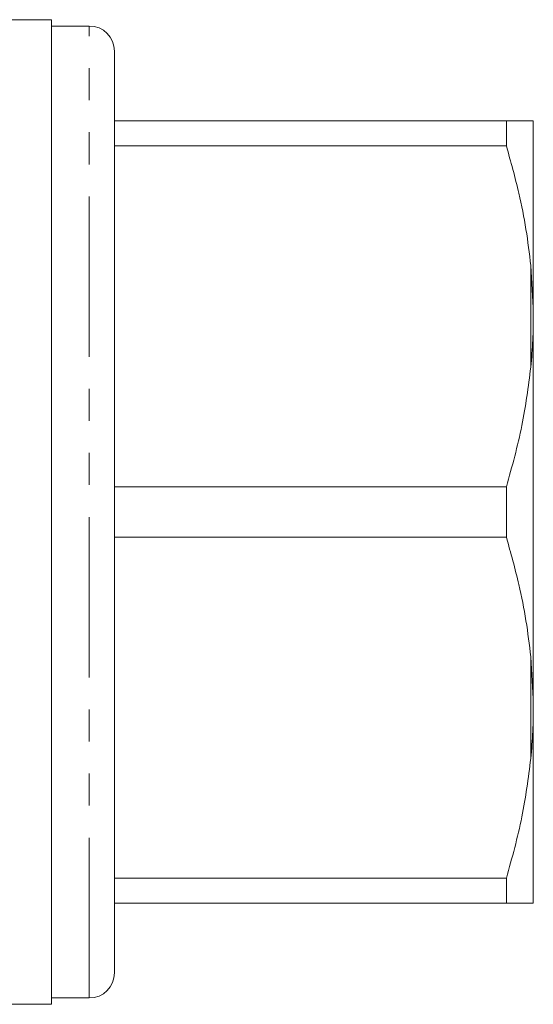
# Model space of a CAD drawing. Units: millimetres. Extents: x 136 to 270, y 91 to 261.
# Drawn here: x 250 to 270, y 91 to 130 of the extents above; entities that cross this region are included whole.
import ezdxf

# ---------------------------------------------------------------- set-up
doc = ezdxf.new("R2010")
doc.units = ezdxf.units.MM
doc.linetypes.add('PHANTOM', pattern=[12.7, 6.35, -1.27, 1.27, -1.27, 1.27, -1.27])

msp = doc.modelspace()

# ---------------------------------------------------------------- linework, layer by layer
at = {"color": 7, "linetype": 'Continuous', "lineweight": 15}
for p, q in [((251.212, 130.19), (245.33, 130.19)), ((251.212, 130.19), (251.212, 91.19)), ((252.712, 129.94), (251.212, 129.94)), ((253.712, 92.44), (253.712, 128.94)), ((253.712, 126.19), (269.244, 126.19)), ((269.244, 126.19), (269.244, 125.191)), ((270.312, 118.779), (270.312, 126.185)), ((269.244, 125.191), (253.712, 125.191)), ((270.312, 118.779), (270.212, 120.452)), ((270.312, 118.096), (270.312, 118.779)), ((270.312, 103.284), (270.312, 118.096)), ((253.712, 111.689), (269.244, 111.689)), ((269.244, 111.689), (269.244, 109.691)), ((269.244, 109.691), (253.712, 109.691)), ((270.312, 103.284), (270.212, 104.952)), ((270.312, 102.601), (270.312, 103.284)), ((270.312, 95.195), (270.312, 102.601)), ((253.712, 96.189), (269.244, 96.189)), ((269.244, 96.189), (269.244, 95.19)), ((269.244, 95.19), (253.712, 95.19)), ((270.312, 95.195), (270.212, 95.19)), ((251.212, 91.44), (252.712, 91.44)), ((228.312, 91.19), (251.212, 91.19))]:
    msp.add_line(p, q, dxfattribs=at)
at = {"color": 8, "linetype": 'PHANTOM', "lineweight": 0}
for p, q in [((252.712, 91.44), (252.712, 129.94)), ((270.212, 116.428), (270.212, 120.452)), ((270.212, 100.928), (270.212, 104.952))]:
    msp.add_line(p, q, dxfattribs=at)
at = {"color": 7, "linetype": 'Continuous', "lineweight": 15}
for centre, start, end in [((252.712, 128.94), 0, 90), ((252.712, 92.44), 270, 0)]:
    msp.add_arc(centre, 1, start, end, dxfattribs=at)
for points, knots in [([(269.244, 126.19), (269.406, 126.19), (269.73, 126.19), (270.045, 126.19), (270.164, 126.19), (270.212, 126.19)], [0, 0, 0, 0, 0.36877, 0.738764, 1, 1, 1, 1]), ([(270.212, 126.19), (270.244, 126.189), (270.293, 126.187), (270.307, 126.186), (270.312, 126.185)], [0, 0, 0, 0, 0.650139, 1, 1, 1, 1]), ([(270.212, 120.452), (270.155, 120.931), (270.041, 121.889), (269.725, 123.473), (269.419, 124.567), (269.244, 125.191)], [0, 0, 0, 0, 0.2994919, 0.5999085, 1, 1, 1, 1]), ([(270.212, 116.428), (270.244, 116.789), (270.293, 117.344), (270.307, 117.901), (270.312, 118.096)], [0, 0, 0, 0, 0.6501392, 1, 1, 1, 1]), ([(269.244, 111.689), (269.47, 112.495), (269.907, 114.057), (270.113, 115.654), (270.212, 116.428)], [0, 0, 0, 0, 0.515835, 1, 1, 1, 1]), ([(270.212, 104.952), (270.155, 105.431), (270.041, 106.389), (269.725, 107.973), (269.419, 109.067), (269.244, 109.691)], [0, 0, 0, 0, 0.299492, 0.599908, 1, 1, 1, 1]), ([(270.212, 100.928), (270.244, 101.29), (270.293, 101.847), (270.307, 102.406), (270.312, 102.601)], [0, 0, 0, 0, 0.650139, 1, 1, 1, 1]), ([(269.244, 96.189), (269.47, 96.995), (269.907, 98.557), (270.113, 100.154), (270.212, 100.928)], [0, 0, 0, 0, 0.515835, 1, 1, 1, 1]), ([(270.212, 95.19), (270.124, 95.19), (269.946, 95.19), (269.561, 95.19), (269.304, 95.19), (269.244, 95.19)], [0, 0, 0, 0, 0.433635, 0.869874, 1, 1, 1, 1])]:
    msp.add_open_spline(points, degree=3, knots=knots, dxfattribs=at)

doc.saveas('drawing.dxf')
